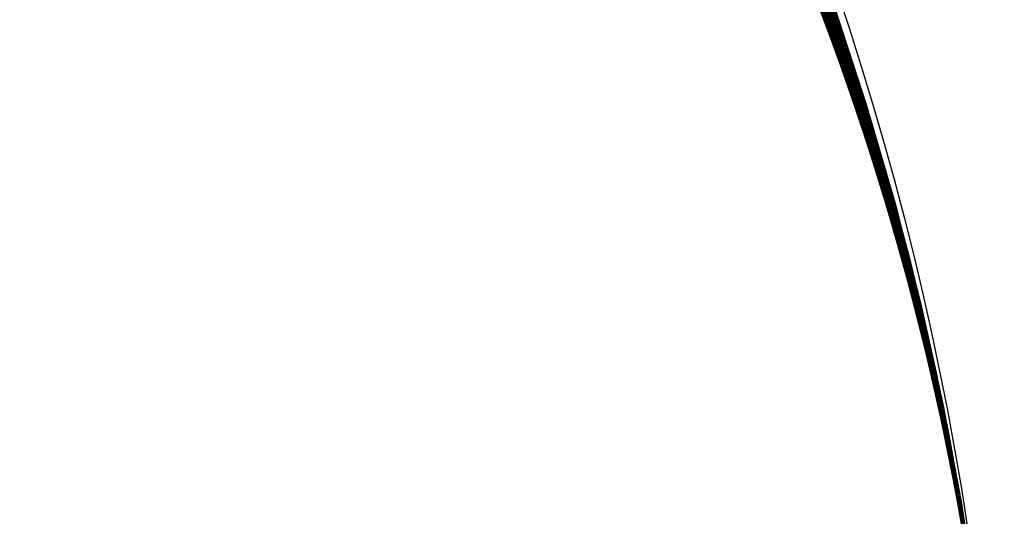
# Model space of a CAD drawing. Units: inches. Extents: x -1 to 1, y -1 to 1.
# Drawn here: x 0.69 to 1, y 0.16 to 0.31 of the extents above; entities that cross this region are included whole.
import ezdxf

# ---------------------------------------------------------------- set-up
doc = ezdxf.new("R2010")
doc.units = ezdxf.units.IN
doc.header["$MEASUREMENT"] = 0
for name, color, linetype, true_color in [('layer10', 7, 'Continuous', 0xad361e), ('layer11', 7, 'Continuous', 0xad381e), ('layer12', 7, 'Continuous', 0xad3b1e), ('layer13', 7, 'Continuous', 0xad3d1e), ('layer14', 7, 'Continuous', 0xad3f1e), ('layer15', 7, 'Continuous', 0xad421e), ('layer16', 7, 'Continuous', 0xad441e), ('layer17', 7, 'Continuous', 0xad471e), ('layer18', 7, 'Continuous', 0xad491e), ('layer19', 7, 'Continuous', 0xad4b1e), ('layer6', 7, 'Continuous', 0xad2c1e), ('layer7', 7, 'Continuous', 0xad2f1e), ('layer8', 7, 'Continuous', 0xad311e), ('layer9', 7, 'Continuous', 0xad341e)]:
    doc.layers.add(name, color=color, linetype=linetype, true_color=true_color)

msp = doc.modelspace()

# ---------------------------------------------------------------- linework, layer by layer
at = {"layer": 'layer10'}
for p, q in [((0.96584, 0.25408), (0.95684, 0.28491)), ((0.96608, 0.25298), (0.95714, 0.28369)), ((0.96631, 0.25189), (0.95743, 0.28247)), ((0.96654, 0.2508), (0.95772, 0.28125)), ((0.96677, 0.24971), (0.95802, 0.28003)), ((0.967, 0.24862), (0.95831, 0.27881)), ((0.96724, 0.24753), (0.9586, 0.27758)), ((0.96747, 0.24643), (0.9589, 0.27636)), ((0.9677, 0.24534), (0.95919, 0.27514)), ((0.96793, 0.24425), (0.95948, 0.27392)), ((0.96817, 0.24316), (0.95977, 0.2727)), ((0.9684, 0.24207), (0.96007, 0.27148)), ((0.96863, 0.24098), (0.96036, 0.27026)), ((0.96886, 0.23988), (0.96065, 0.26904)), ((0.96909, 0.23879), (0.96095, 0.26782)), ((0.96933, 0.2377), (0.96124, 0.2666)), ((0.96956, 0.23661), (0.96153, 0.26538)), ((0.96979, 0.23552), (0.96183, 0.26416)), ((0.97002, 0.23443), (0.96212, 0.26294)), ((0.97025, 0.23333), (0.96241, 0.26172)), ((0.97049, 0.23224), (0.96271, 0.2605)), ((0.97072, 0.23115), (0.963, 0.25928)), ((0.97095, 0.23006), (0.96329, 0.25805)), ((0.97118, 0.22897), (0.96358, 0.25683)), ((0.97141, 0.22787), (0.96388, 0.25561)), ((0.97165, 0.22678), (0.96417, 0.25439)), ((0.97188, 0.22569), (0.96446, 0.25317)), ((0.97211, 0.2246), (0.96476, 0.25195)), ((0.97234, 0.22351), (0.96505, 0.25073)), ((0.97257, 0.22242), (0.96534, 0.24951)), ((0.97281, 0.22132), (0.96564, 0.24829)), ((0.97304, 0.22023), (0.96593, 0.24707)), ((0.97327, 0.21914), (0.96622, 0.24585)), ((0.9735, 0.21805), (0.96652, 0.24463)), ((0.97373, 0.21696), (0.96681, 0.24341)), ((0.97397, 0.21587), (0.9671, 0.24219)), ((0.9742, 0.21477), (0.96739, 0.24097)), ((0.97443, 0.21368), (0.96769, 0.23974)), ((0.97466, 0.21259), (0.96798, 0.23852)), ((0.97489, 0.2115), (0.96827, 0.2373)), ((0.97513, 0.21041), (0.96857, 0.23608)), ((0.97536, 0.20932), (0.96886, 0.23486)), ((0.97559, 0.20822), (0.96915, 0.23364)), ((0.97582, 0.20713), (0.96945, 0.23242)), ((0.97605, 0.20604), (0.96974, 0.2312)), ((0.97629, 0.20495), (0.97003, 0.22998)), ((0.97652, 0.20386), (0.97032, 0.22876)), ((0.97675, 0.20277), (0.97062, 0.22754)), ((0.97698, 0.20167), (0.97091, 0.22632)), ((0.97722, 0.20058), (0.9712, 0.2251)), ((0.97745, 0.19949), (0.9715, 0.22388)), ((0.97768, 0.1984), (0.97179, 0.22266)), ((0.97791, 0.19731), (0.97208, 0.22143)), ((0.97814, 0.19622), (0.97238, 0.22021)), ((0.97838, 0.19512), (0.97267, 0.21899)), ((0.97861, 0.19403), (0.97296, 0.21777)), ((0.97884, 0.19294), (0.97326, 0.21655)), ((0.97907, 0.19185), (0.97355, 0.21533)), ((0.9793, 0.19076), (0.97384, 0.21411)), ((0.97954, 0.18966), (0.97413, 0.21289)), ((0.97977, 0.18857), (0.97443, 0.21167)), ((0.98, 0.18748), (0.97472, 0.21045)), ((0.98023, 0.18639), (0.97501, 0.20923)), ((0.98046, 0.1853), (0.97531, 0.20801)), ((0.9807, 0.18421), (0.9756, 0.20679)), ((0.98093, 0.18311), (0.97589, 0.20557)), ((0.98116, 0.18202), (0.97619, 0.20435)), ((0.98139, 0.18093), (0.97648, 0.20312)), ((0.98162, 0.17984), (0.97677, 0.2019)), ((0.98186, 0.17875), (0.97707, 0.20068)), ((0.98209, 0.17766), (0.97736, 0.19946)), ((0.98232, 0.17656), (0.97765, 0.19824)), ((0.98255, 0.17547), (0.97794, 0.19702)), ((0.98278, 0.17438), (0.97824, 0.1958)), ((0.98302, 0.17329), (0.97853, 0.19458)), ((0.98325, 0.1722), (0.97882, 0.19336)), ((0.98348, 0.17111), (0.97912, 0.19214)), ((0.98371, 0.17001), (0.97941, 0.19092)), ((0.98394, 0.16892), (0.9797, 0.1897)), ((0.98418, 0.16783), (0.98, 0.18848)), ((0.98441, 0.16674), (0.98029, 0.18726)), ((0.98464, 0.16565), (0.98058, 0.18604)), ((0.98487, 0.16456), (0.98087, 0.18481)), ((0.9851, 0.16346), (0.98117, 0.18359)), ((0.98534, 0.16237), (0.98146, 0.18237)), ((0.98557, 0.16128), (0.98175, 0.18115)), ((0.9858, 0.16019), (0.98205, 0.17993)), ((0.98603, 0.1591), (0.98234, 0.17871)), ((0.98627, 0.15801), (0.98263, 0.17749)), ((0.9865, 0.15691), (0.98293, 0.17627)), ((0.98673, 0.15582), (0.98322, 0.17505)), ((0.98696, 0.15473), (0.98351, 0.17383)), ((0.98719, 0.15364), (0.98381, 0.17261)), ((0.98743, 0.15255), (0.9841, 0.17139)), ((0.98766, 0.15145), (0.98439, 0.17017)), ((0.98789, 0.15036), (0.98468, 0.16895)), ((0.98812, 0.14927), (0.98498, 0.16773)), ((0.98835, 0.14818), (0.98527, 0.1665)), ((0.98859, 0.14709), (0.98556, 0.16528)), ((0.98882, 0.146), (0.98586, 0.16406))]:
    msp.add_line(p, q, dxfattribs=at)
at = {"layer": 'layer11'}
for p, q in [((0.95684, 0.28491), (0.94682, 0.31542)), ((0.95714, 0.28369), (0.94718, 0.31407)), ((0.95743, 0.28247), (0.94754, 0.31272)), ((0.95772, 0.28125), (0.9479, 0.31138)), ((0.95802, 0.28003), (0.94826, 0.31003)), ((0.95831, 0.27881), (0.94863, 0.30868)), ((0.9586, 0.27758), (0.94899, 0.30734)), ((0.9589, 0.27636), (0.94935, 0.30599)), ((0.95919, 0.27514), (0.94971, 0.30464)), ((0.95948, 0.27392), (0.95007, 0.30329)), ((0.95977, 0.2727), (0.95043, 0.30195)), ((0.96007, 0.27148), (0.95079, 0.3006)), ((0.96036, 0.27026), (0.95115, 0.29925)), ((0.96065, 0.26904), (0.95151, 0.29791)), ((0.96095, 0.26782), (0.95187, 0.29656)), ((0.96124, 0.2666), (0.95223, 0.29521)), ((0.96153, 0.26538), (0.9526, 0.29387)), ((0.96183, 0.26416), (0.95296, 0.29252)), ((0.96212, 0.26294), (0.95332, 0.29117)), ((0.96241, 0.26172), (0.95368, 0.28982)), ((0.96271, 0.2605), (0.95404, 0.28848)), ((0.963, 0.25928), (0.9544, 0.28713)), ((0.96329, 0.25805), (0.95476, 0.28578)), ((0.96358, 0.25683), (0.95512, 0.28444)), ((0.96388, 0.25561), (0.95548, 0.28309)), ((0.96417, 0.25439), (0.95584, 0.28174)), ((0.96446, 0.25317), (0.9562, 0.2804)), ((0.96476, 0.25195), (0.95657, 0.27905)), ((0.96505, 0.25073), (0.95693, 0.2777)), ((0.96534, 0.24951), (0.95729, 0.27636)), ((0.96564, 0.24829), (0.95765, 0.27501)), ((0.96593, 0.24707), (0.95801, 0.27366)), ((0.96622, 0.24585), (0.95837, 0.27231)), ((0.96652, 0.24463), (0.95873, 0.27097)), ((0.96681, 0.24341), (0.95909, 0.26962)), ((0.9671, 0.24219), (0.95945, 0.26827)), ((0.96739, 0.24097), (0.95981, 0.26693)), ((0.96769, 0.23974), (0.96017, 0.26558)), ((0.96798, 0.23852), (0.96054, 0.26423)), ((0.96827, 0.2373), (0.9609, 0.26289)), ((0.96857, 0.23608), (0.96126, 0.26154)), ((0.96886, 0.23486), (0.96162, 0.26019)), ((0.96915, 0.23364), (0.96198, 0.25884)), ((0.96945, 0.23242), (0.96234, 0.2575)), ((0.96974, 0.2312), (0.9627, 0.25615)), ((0.97003, 0.22998), (0.96306, 0.2548)), ((0.97032, 0.22876), (0.96342, 0.25346)), ((0.97062, 0.22754), (0.96378, 0.25211)), ((0.97091, 0.22632), (0.96415, 0.25076)), ((0.9712, 0.2251), (0.96451, 0.24942)), ((0.9715, 0.22388), (0.96487, 0.24807)), ((0.97179, 0.22266), (0.96523, 0.24672)), ((0.97208, 0.22143), (0.96559, 0.24537)), ((0.97238, 0.22021), (0.96595, 0.24403)), ((0.97267, 0.21899), (0.96631, 0.24268)), ((0.97296, 0.21777), (0.96667, 0.24133)), ((0.97326, 0.21655), (0.96703, 0.23999)), ((0.97355, 0.21533), (0.96739, 0.23864)), ((0.97384, 0.21411), (0.96775, 0.23729)), ((0.97413, 0.21289), (0.96812, 0.23595)), ((0.97443, 0.21167), (0.96848, 0.2346)), ((0.97472, 0.21045), (0.96884, 0.23325)), ((0.97501, 0.20923), (0.9692, 0.2319)), ((0.97531, 0.20801), (0.96956, 0.23056)), ((0.9756, 0.20679), (0.96992, 0.22921)), ((0.97589, 0.20557), (0.97028, 0.22786)), ((0.97619, 0.20435), (0.97064, 0.22652)), ((0.97648, 0.20312), (0.971, 0.22517)), ((0.97677, 0.2019), (0.97136, 0.22382)), ((0.97707, 0.20068), (0.97172, 0.22248)), ((0.97736, 0.19946), (0.97209, 0.22113)), ((0.97765, 0.19824), (0.97245, 0.21978)), ((0.97794, 0.19702), (0.97281, 0.21844)), ((0.97824, 0.1958), (0.97317, 0.21709)), ((0.97853, 0.19458), (0.97353, 0.21574)), ((0.97882, 0.19336), (0.97389, 0.21439)), ((0.97912, 0.19214), (0.97425, 0.21305)), ((0.97941, 0.19092), (0.97461, 0.2117)), ((0.9797, 0.1897), (0.97497, 0.21035)), ((0.98, 0.18848), (0.97533, 0.20901)), ((0.98029, 0.18726), (0.97569, 0.20766)), ((0.98058, 0.18604), (0.97606, 0.20631)), ((0.98087, 0.18481), (0.97642, 0.20497)), ((0.98117, 0.18359), (0.97678, 0.20362)), ((0.98146, 0.18237), (0.97714, 0.20227)), ((0.98175, 0.18115), (0.9775, 0.20092)), ((0.98205, 0.17993), (0.97786, 0.19958)), ((0.98234, 0.17871), (0.97822, 0.19823)), ((0.98263, 0.17749), (0.97858, 0.19688)), ((0.98293, 0.17627), (0.97894, 0.19554)), ((0.98322, 0.17505), (0.9793, 0.19419)), ((0.98351, 0.17383), (0.97966, 0.19284)), ((0.98381, 0.17261), (0.98003, 0.1915)), ((0.9841, 0.17139), (0.98039, 0.19015)), ((0.98439, 0.17017), (0.98075, 0.1888)), ((0.98468, 0.16895), (0.98111, 0.18745)), ((0.98498, 0.16773), (0.98147, 0.18611)), ((0.98527, 0.1665), (0.98183, 0.18476)), ((0.98556, 0.16528), (0.98219, 0.18341)), ((0.98586, 0.16406), (0.98255, 0.18207))]:
    msp.add_line(p, q, dxfattribs=at)
at = {"layer": 'layer12'}
for p, q in [((0.9479, 0.31138), (0.93709, 0.34116)), ((0.94826, 0.31003), (0.93753, 0.33969)), ((0.94863, 0.30868), (0.93796, 0.33821)), ((0.94899, 0.30734), (0.9384, 0.33674)), ((0.94935, 0.30599), (0.93883, 0.33527)), ((0.94971, 0.30464), (0.93927, 0.3338)), ((0.95007, 0.30329), (0.93971, 0.33233)), ((0.95043, 0.30195), (0.94014, 0.33086)), ((0.95079, 0.3006), (0.94058, 0.32939)), ((0.95115, 0.29925), (0.94101, 0.32792)), ((0.95151, 0.29791), (0.94145, 0.32645)), ((0.95187, 0.29656), (0.94188, 0.32498)), ((0.95223, 0.29521), (0.94232, 0.32351)), ((0.9526, 0.29387), (0.94275, 0.32204)), ((0.95296, 0.29252), (0.94319, 0.32057)), ((0.95332, 0.29117), (0.94363, 0.3191)), ((0.95368, 0.28982), (0.94406, 0.31763)), ((0.95404, 0.28848), (0.9445, 0.31616)), ((0.9544, 0.28713), (0.94493, 0.31469)), ((0.95476, 0.28578), (0.94537, 0.31322)), ((0.95512, 0.28444), (0.9458, 0.31175)), ((0.95548, 0.28309), (0.94624, 0.31028)), ((0.95584, 0.28174), (0.94667, 0.30881)), ((0.9562, 0.2804), (0.94711, 0.30734)), ((0.95657, 0.27905), (0.94755, 0.30587)), ((0.95693, 0.2777), (0.94798, 0.3044)), ((0.95729, 0.27636), (0.94842, 0.30293)), ((0.95765, 0.27501), (0.94885, 0.30146)), ((0.95801, 0.27366), (0.94929, 0.29998)), ((0.95837, 0.27231), (0.94972, 0.29851)), ((0.95873, 0.27097), (0.95016, 0.29704)), ((0.95909, 0.26962), (0.95059, 0.29557)), ((0.95945, 0.26827), (0.95103, 0.2941)), ((0.95981, 0.26693), (0.95147, 0.29263)), ((0.96017, 0.26558), (0.9519, 0.29116)), ((0.96054, 0.26423), (0.95234, 0.28969)), ((0.9609, 0.26289), (0.95277, 0.28822)), ((0.96126, 0.26154), (0.95321, 0.28675)), ((0.96162, 0.26019), (0.95364, 0.28528)), ((0.96198, 0.25884), (0.95408, 0.28381)), ((0.96234, 0.2575), (0.95451, 0.28234)), ((0.9627, 0.25615), (0.95495, 0.28087)), ((0.96306, 0.2548), (0.95539, 0.2794)), ((0.96342, 0.25346), (0.95582, 0.27793)), ((0.96378, 0.25211), (0.95626, 0.27646)), ((0.96415, 0.25076), (0.95669, 0.27499)), ((0.96451, 0.24942), (0.95713, 0.27352)), ((0.96487, 0.24807), (0.95756, 0.27205)), ((0.96523, 0.24672), (0.958, 0.27058)), ((0.96559, 0.24537), (0.95843, 0.26911)), ((0.96595, 0.24403), (0.95887, 0.26764)), ((0.96631, 0.24268), (0.95931, 0.26617)), ((0.96667, 0.24133), (0.95974, 0.2647)), ((0.96703, 0.23999), (0.96018, 0.26323)), ((0.96739, 0.23864), (0.96061, 0.26175)), ((0.96775, 0.23729), (0.96105, 0.26028)), ((0.96812, 0.23595), (0.96148, 0.25881)), ((0.96848, 0.2346), (0.96192, 0.25734)), ((0.96884, 0.23325), (0.96235, 0.25587)), ((0.9692, 0.2319), (0.96279, 0.2544)), ((0.96956, 0.23056), (0.96323, 0.25293)), ((0.96992, 0.22921), (0.96366, 0.25146)), ((0.97028, 0.22786), (0.9641, 0.24999)), ((0.97064, 0.22652), (0.96453, 0.24852)), ((0.971, 0.22517), (0.96497, 0.24705)), ((0.97136, 0.22382), (0.9654, 0.24558)), ((0.97172, 0.22248), (0.96584, 0.24411)), ((0.97209, 0.22113), (0.96627, 0.24264)), ((0.97245, 0.21978), (0.96671, 0.24117)), ((0.97281, 0.21844), (0.96715, 0.2397)), ((0.97317, 0.21709), (0.96758, 0.23823)), ((0.97353, 0.21574), (0.96802, 0.23676)), ((0.97389, 0.21439), (0.96845, 0.23529)), ((0.97425, 0.21305), (0.96889, 0.23382)), ((0.97461, 0.2117), (0.96932, 0.23235)), ((0.97497, 0.21035), (0.96976, 0.23088)), ((0.97533, 0.20901), (0.97019, 0.22941)), ((0.97569, 0.20766), (0.97063, 0.22794)), ((0.97606, 0.20631), (0.97107, 0.22647)), ((0.97642, 0.20497), (0.9715, 0.225)), ((0.97678, 0.20362), (0.97194, 0.22352)), ((0.97714, 0.20227), (0.97237, 0.22205)), ((0.9775, 0.20092), (0.97281, 0.22058)), ((0.97786, 0.19958), (0.97324, 0.21911)), ((0.97822, 0.19823), (0.97368, 0.21764)), ((0.97858, 0.19688), (0.97411, 0.21617)), ((0.97894, 0.19554), (0.97455, 0.2147)), ((0.9793, 0.19419), (0.97499, 0.21323)), ((0.97966, 0.19284), (0.97542, 0.21176)), ((0.98003, 0.1915), (0.97586, 0.21029)), ((0.98039, 0.19015), (0.97629, 0.20882)), ((0.98075, 0.1888), (0.97673, 0.20735)), ((0.98111, 0.18745), (0.97716, 0.20588)), ((0.98147, 0.18611), (0.9776, 0.20441)), ((0.98183, 0.18476), (0.97803, 0.20294)), ((0.98219, 0.18341), (0.97847, 0.20147)), ((0.98255, 0.18207), (0.97891, 0.2))]:
    msp.add_line(p, q, dxfattribs=at)
at = {"layer": 'layer13'}
for p, q in [((0.9458, 0.31175), (0.93564, 0.33874)), ((0.94624, 0.31028), (0.93616, 0.33715)), ((0.94667, 0.30881), (0.93667, 0.33556)), ((0.94711, 0.30734), (0.93719, 0.33397)), ((0.94755, 0.30587), (0.93771, 0.33238)), ((0.94798, 0.3044), (0.93822, 0.33079)), ((0.94842, 0.30293), (0.93874, 0.32919)), ((0.94885, 0.30146), (0.93926, 0.3276)), ((0.94929, 0.29998), (0.93977, 0.32601)), ((0.94972, 0.29851), (0.94029, 0.32442)), ((0.95016, 0.29704), (0.94081, 0.32283)), ((0.95059, 0.29557), (0.94132, 0.32124)), ((0.95103, 0.2941), (0.94184, 0.31965)), ((0.95147, 0.29263), (0.94236, 0.31806)), ((0.9519, 0.29116), (0.94287, 0.31647)), ((0.95234, 0.28969), (0.94339, 0.31488)), ((0.95277, 0.28822), (0.94391, 0.31329)), ((0.95321, 0.28675), (0.94443, 0.3117)), ((0.95364, 0.28528), (0.94494, 0.31011)), ((0.95408, 0.28381), (0.94546, 0.30852)), ((0.95451, 0.28234), (0.94598, 0.30693)), ((0.95495, 0.28087), (0.94649, 0.30534)), ((0.95539, 0.2794), (0.94701, 0.30375)), ((0.95582, 0.27793), (0.94753, 0.30215)), ((0.95626, 0.27646), (0.94804, 0.30056)), ((0.95669, 0.27499), (0.94856, 0.29897)), ((0.95713, 0.27352), (0.94908, 0.29738)), ((0.95756, 0.27205), (0.94959, 0.29579)), ((0.958, 0.27058), (0.95011, 0.2942)), ((0.95843, 0.26911), (0.95063, 0.29261)), ((0.95887, 0.26764), (0.95114, 0.29102)), ((0.95931, 0.26617), (0.95166, 0.28943)), ((0.95974, 0.2647), (0.95218, 0.28784)), ((0.96018, 0.26323), (0.95269, 0.28625)), ((0.96061, 0.26175), (0.95321, 0.28466)), ((0.96105, 0.26028), (0.95373, 0.28307)), ((0.96148, 0.25881), (0.95424, 0.28148)), ((0.96192, 0.25734), (0.95476, 0.27989)), ((0.96235, 0.25587), (0.95528, 0.2783)), ((0.96279, 0.2544), (0.9558, 0.27671)), ((0.96323, 0.25293), (0.95631, 0.27511)), ((0.96366, 0.25146), (0.95683, 0.27352)), ((0.9641, 0.24999), (0.95735, 0.27193)), ((0.96453, 0.24852), (0.95786, 0.27034)), ((0.96497, 0.24705), (0.95838, 0.26875)), ((0.9654, 0.24558), (0.9589, 0.26716)), ((0.96584, 0.24411), (0.95941, 0.26557)), ((0.96627, 0.24264), (0.95993, 0.26398)), ((0.96671, 0.24117), (0.96045, 0.26239)), ((0.96715, 0.2397), (0.96096, 0.2608)), ((0.96758, 0.23823), (0.96148, 0.25921)), ((0.96802, 0.23676), (0.962, 0.25762)), ((0.96845, 0.23529), (0.96251, 0.25603)), ((0.96889, 0.23382), (0.96303, 0.25444)), ((0.96932, 0.23235), (0.96355, 0.25285)), ((0.96976, 0.23088), (0.96406, 0.25126)), ((0.97019, 0.22941), (0.96458, 0.24966)), ((0.97063, 0.22794), (0.9651, 0.24807)), ((0.97107, 0.22647), (0.96561, 0.24648)), ((0.9715, 0.225), (0.96613, 0.24489)), ((0.97194, 0.22352), (0.96665, 0.2433)), ((0.97237, 0.22205), (0.96717, 0.24171)), ((0.97281, 0.22058), (0.96768, 0.24012)), ((0.97324, 0.21911), (0.9682, 0.23853)), ((0.97368, 0.21764), (0.96872, 0.23694)), ((0.97411, 0.21617), (0.96923, 0.23535)), ((0.97455, 0.2147), (0.96975, 0.23376)), ((0.97499, 0.21323), (0.97027, 0.23217)), ((0.97542, 0.21176), (0.97078, 0.23058)), ((0.97586, 0.21029), (0.9713, 0.22899)), ((0.97629, 0.20882), (0.97182, 0.2274)), ((0.97673, 0.20735), (0.97233, 0.22581)), ((0.97716, 0.20588), (0.97285, 0.22422)), ((0.9776, 0.20441), (0.97337, 0.22262)), ((0.97803, 0.20294), (0.97388, 0.22103)), ((0.97847, 0.20147), (0.9744, 0.21944)), ((0.97891, 0.2), (0.97492, 0.21785))]:
    msp.add_line(p, q, dxfattribs=at)
at = {"layer": 'layer14'}
for p, q in [((0.94443, 0.3117), (0.93492, 0.33636)), ((0.94494, 0.31011), (0.93552, 0.33465)), ((0.94546, 0.30852), (0.93613, 0.33294)), ((0.94598, 0.30693), (0.93673, 0.33123)), ((0.94649, 0.30534), (0.93734, 0.32953)), ((0.94701, 0.30375), (0.93794, 0.32782)), ((0.94753, 0.30215), (0.93855, 0.32611)), ((0.94804, 0.30056), (0.93915, 0.3244)), ((0.94856, 0.29897), (0.93976, 0.3227)), ((0.94908, 0.29738), (0.94036, 0.32099)), ((0.94959, 0.29579), (0.94097, 0.31928)), ((0.95011, 0.2942), (0.94157, 0.31758)), ((0.95063, 0.29261), (0.94217, 0.31587)), ((0.95114, 0.29102), (0.94278, 0.31416)), ((0.95166, 0.28943), (0.94338, 0.31245)), ((0.95218, 0.28784), (0.94399, 0.31075)), ((0.95269, 0.28625), (0.94459, 0.30904)), ((0.95321, 0.28466), (0.9452, 0.30733)), ((0.95373, 0.28307), (0.9458, 0.30562)), ((0.95424, 0.28148), (0.94641, 0.30392)), ((0.95476, 0.27989), (0.94701, 0.30221)), ((0.95528, 0.2783), (0.94762, 0.3005)), ((0.9558, 0.27671), (0.94822, 0.29879)), ((0.95631, 0.27511), (0.94883, 0.29709)), ((0.95683, 0.27352), (0.94943, 0.29538)), ((0.95735, 0.27193), (0.95003, 0.29367)), ((0.95786, 0.27034), (0.95064, 0.29196)), ((0.95838, 0.26875), (0.95124, 0.29026)), ((0.9589, 0.26716), (0.95185, 0.28855)), ((0.95941, 0.26557), (0.95245, 0.28684)), ((0.95993, 0.26398), (0.95306, 0.28514)), ((0.96045, 0.26239), (0.95366, 0.28343)), ((0.96096, 0.2608), (0.95427, 0.28172)), ((0.96148, 0.25921), (0.95487, 0.28001)), ((0.962, 0.25762), (0.95548, 0.27831)), ((0.96251, 0.25603), (0.95608, 0.2766)), ((0.96303, 0.25444), (0.95669, 0.27489)), ((0.96355, 0.25285), (0.95729, 0.27318)), ((0.96406, 0.25126), (0.95789, 0.27148)), ((0.96458, 0.24966), (0.9585, 0.26977)), ((0.9651, 0.24807), (0.9591, 0.26806)), ((0.96561, 0.24648), (0.95971, 0.26635)), ((0.96613, 0.24489), (0.96031, 0.26465)), ((0.96665, 0.2433), (0.96092, 0.26294)), ((0.96717, 0.24171), (0.96152, 0.26123)), ((0.96768, 0.24012), (0.96213, 0.25953)), ((0.9682, 0.23853), (0.96273, 0.25782)), ((0.96872, 0.23694), (0.96334, 0.25611)), ((0.96923, 0.23535), (0.96394, 0.2544)), ((0.96975, 0.23376), (0.96455, 0.2527)), ((0.97027, 0.23217), (0.96515, 0.25099)), ((0.97078, 0.23058), (0.96575, 0.24928)), ((0.9713, 0.22899), (0.96636, 0.24757)), ((0.97182, 0.2274), (0.96696, 0.24587)), ((0.97233, 0.22581), (0.96757, 0.24416)), ((0.97285, 0.22422), (0.96817, 0.24245)), ((0.97337, 0.22262), (0.96878, 0.24074)), ((0.97388, 0.22103), (0.96938, 0.23904)), ((0.9744, 0.21944), (0.96999, 0.23733)), ((0.97492, 0.21785), (0.97059, 0.23562))]:
    msp.add_line(p, q, dxfattribs=at)
at = {"layer": 'layer15'}
for p, q in [((0.94399, 0.31075), (0.93518, 0.3334)), ((0.94459, 0.30904), (0.93588, 0.33158)), ((0.9452, 0.30733), (0.93658, 0.32976)), ((0.9458, 0.30562), (0.93728, 0.32794)), ((0.94641, 0.30392), (0.93798, 0.32612)), ((0.94701, 0.30221), (0.93868, 0.32429)), ((0.94762, 0.3005), (0.93937, 0.32247)), ((0.94822, 0.29879), (0.94007, 0.32065)), ((0.94883, 0.29709), (0.94077, 0.31883)), ((0.94943, 0.29538), (0.94147, 0.31701)), ((0.95003, 0.29367), (0.94217, 0.31519)), ((0.95064, 0.29196), (0.94287, 0.31337)), ((0.95124, 0.29026), (0.94357, 0.31155)), ((0.95185, 0.28855), (0.94427, 0.30973)), ((0.95245, 0.28684), (0.94496, 0.30791)), ((0.95306, 0.28514), (0.94566, 0.30609)), ((0.95366, 0.28343), (0.94636, 0.30427)), ((0.95427, 0.28172), (0.94706, 0.30245)), ((0.95487, 0.28001), (0.94776, 0.30063)), ((0.95548, 0.27831), (0.94846, 0.29881)), ((0.95608, 0.2766), (0.94916, 0.29699)), ((0.95669, 0.27489), (0.94986, 0.29517)), ((0.95729, 0.27318), (0.95056, 0.29335)), ((0.95789, 0.27148), (0.95125, 0.29153)), ((0.9585, 0.26977), (0.95195, 0.28971)), ((0.9591, 0.26806), (0.95265, 0.28789)), ((0.95971, 0.26635), (0.95335, 0.28607)), ((0.96031, 0.26465), (0.95405, 0.28425)), ((0.96092, 0.26294), (0.95475, 0.28243)), ((0.96152, 0.26123), (0.95545, 0.28061)), ((0.96213, 0.25953), (0.95615, 0.27878)), ((0.96273, 0.25782), (0.95684, 0.27696)), ((0.96334, 0.25611), (0.95754, 0.27514)), ((0.96394, 0.2544), (0.95824, 0.27332)), ((0.96455, 0.2527), (0.95894, 0.2715)), ((0.96515, 0.25099), (0.95964, 0.26968)), ((0.96575, 0.24928), (0.96034, 0.26786)), ((0.96636, 0.24757), (0.96104, 0.26604)), ((0.96696, 0.24587), (0.96174, 0.26422)), ((0.96757, 0.24416), (0.96243, 0.2624)), ((0.96817, 0.24245), (0.96313, 0.26058)), ((0.96878, 0.24074), (0.96383, 0.25876)), ((0.96938, 0.23904), (0.96453, 0.25694)), ((0.96999, 0.23733), (0.96523, 0.25512)), ((0.97059, 0.23562), (0.96593, 0.2533))]:
    msp.add_line(p, q, dxfattribs=at)
at = {"layer": 'layer16'}
for p, q in [((0.94357, 0.31155), (0.93536, 0.33262)), ((0.94427, 0.30973), (0.93616, 0.33069)), ((0.94496, 0.30791), (0.93695, 0.32876)), ((0.94566, 0.30609), (0.93775, 0.32683)), ((0.94636, 0.30427), (0.93855, 0.3249)), ((0.94706, 0.30245), (0.93935, 0.32297)), ((0.94776, 0.30063), (0.94015, 0.32104)), ((0.94846, 0.29881), (0.94095, 0.31911)), ((0.94916, 0.29699), (0.94175, 0.31718)), ((0.94986, 0.29517), (0.94255, 0.31526)), ((0.95056, 0.29335), (0.94335, 0.31333)), ((0.95125, 0.29153), (0.94415, 0.3114)), ((0.95195, 0.28971), (0.94495, 0.30947)), ((0.95265, 0.28789), (0.94575, 0.30754)), ((0.95335, 0.28607), (0.94655, 0.30561)), ((0.95405, 0.28425), (0.94734, 0.30368)), ((0.95475, 0.28243), (0.94814, 0.30175)), ((0.95545, 0.28061), (0.94894, 0.29982)), ((0.95615, 0.27878), (0.94974, 0.29789)), ((0.95684, 0.27696), (0.95054, 0.29596)), ((0.95754, 0.27514), (0.95134, 0.29403)), ((0.95824, 0.27332), (0.95214, 0.2921)), ((0.95894, 0.2715), (0.95294, 0.29017)), ((0.95964, 0.26968), (0.95374, 0.28824)), ((0.96034, 0.26786), (0.95454, 0.28631)), ((0.96104, 0.26604), (0.95534, 0.28438)), ((0.96174, 0.26422), (0.95614, 0.28245)), ((0.96243, 0.2624), (0.95693, 0.28053)), ((0.96313, 0.26058), (0.95773, 0.2786)), ((0.96383, 0.25876), (0.95853, 0.27667)), ((0.96453, 0.25694), (0.95933, 0.27474)), ((0.96523, 0.25512), (0.96013, 0.27281)), ((0.96593, 0.2533), (0.96093, 0.27088))]:
    msp.add_line(p, q, dxfattribs=at)
at = {"layer": 'layer17'}
for p, q in [((0.94415, 0.3114), (0.93658, 0.33107)), ((0.94495, 0.30947), (0.93749, 0.32904)), ((0.94575, 0.30754), (0.93839, 0.327)), ((0.94655, 0.30561), (0.9393, 0.32497)), ((0.94734, 0.30368), (0.9402, 0.32293)), ((0.94814, 0.30175), (0.94111, 0.3209)), ((0.94894, 0.29982), (0.94202, 0.31887)), ((0.94974, 0.29789), (0.94292, 0.31683)), ((0.95054, 0.29596), (0.94383, 0.3148)), ((0.95134, 0.29403), (0.94473, 0.31276)), ((0.95214, 0.2921), (0.94564, 0.31073)), ((0.95294, 0.29017), (0.94654, 0.30869)), ((0.95374, 0.28824), (0.94745, 0.30666)), ((0.95454, 0.28631), (0.94836, 0.30463)), ((0.95534, 0.28438), (0.94926, 0.30259)), ((0.95614, 0.28245), (0.95017, 0.30056)), ((0.95693, 0.28053), (0.95107, 0.29852)), ((0.95773, 0.2786), (0.95198, 0.29649)), ((0.95853, 0.27667), (0.95288, 0.29445)), ((0.95933, 0.27474), (0.95379, 0.29242)), ((0.96013, 0.27281), (0.9547, 0.29039)), ((0.96093, 0.27088), (0.9556, 0.28835))]:
    msp.add_line(p, q, dxfattribs=at)
at = {"layer": 'layer18'}
for p, q in [((0.94564, 0.31073), (0.93874, 0.32919)), ((0.94654, 0.30869), (0.93976, 0.32706)), ((0.94745, 0.30666), (0.94078, 0.32492)), ((0.94836, 0.30463), (0.9418, 0.32279)), ((0.94926, 0.30259), (0.94281, 0.32065)), ((0.95017, 0.30056), (0.94383, 0.31852)), ((0.95107, 0.29852), (0.94485, 0.31639)), ((0.95198, 0.29649), (0.94587, 0.31425)), ((0.95288, 0.29445), (0.94689, 0.31212)), ((0.95379, 0.29242), (0.94791, 0.30998)), ((0.9547, 0.29039), (0.94892, 0.30785)), ((0.9556, 0.28835), (0.94994, 0.30571))]:
    msp.add_line(p, q, dxfattribs=at)
at = {"layer": 'layer19'}
for p, q in [((0.94791, 0.30998), (0.94168, 0.32742)), ((0.94892, 0.30785), (0.94282, 0.32519)), ((0.94994, 0.30571), (0.94395, 0.32296))]:
    msp.add_line(p, q, dxfattribs=at)
at = {"layer": 'layer6'}
for p, q in [((0.99142, 0.12821), (0.98661, 0.15998)), ((0.99148, 0.12765), (0.9867, 0.15929)), ((0.99154, 0.12709), (0.98679, 0.1586)), ((0.9916, 0.12654), (0.98688, 0.15791)), ((0.99165, 0.12598), (0.98697, 0.15721)), ((0.99171, 0.12543), (0.98706, 0.15652))]:
    msp.add_line(p, q, dxfattribs=at)
at = {"layer": 'layer7'}
for p, q in [((0.98661, 0.15998), (0.98073, 0.19158)), ((0.9867, 0.15929), (0.98087, 0.19075)), ((0.98679, 0.1586), (0.981, 0.18992)), ((0.98688, 0.15791), (0.98113, 0.1891)), ((0.98697, 0.15721), (0.98126, 0.18827)), ((0.98706, 0.15652), (0.98139, 0.18744)), ((0.98715, 0.15583), (0.98152, 0.18661)), ((0.98724, 0.15514), (0.98165, 0.18579)), ((0.98734, 0.15445), (0.98178, 0.18496)), ((0.98743, 0.15375), (0.98191, 0.18413)), ((0.98752, 0.15306), (0.98204, 0.18331)), ((0.98761, 0.15237), (0.98218, 0.18248)), ((0.9877, 0.15168), (0.98231, 0.18165)), ((0.98779, 0.15099), (0.98244, 0.18083)), ((0.98788, 0.1503), (0.98257, 0.18)), ((0.98797, 0.1496), (0.9827, 0.17917)), ((0.98806, 0.14891), (0.98283, 0.17834)), ((0.98816, 0.14822), (0.98296, 0.17752)), ((0.98825, 0.14753), (0.98309, 0.17669)), ((0.98834, 0.14684), (0.98322, 0.17586)), ((0.98843, 0.14614), (0.98335, 0.17504)), ((0.98852, 0.14545), (0.98349, 0.17421)), ((0.98861, 0.14476), (0.98362, 0.17338)), ((0.9887, 0.14407), (0.98375, 0.17255)), ((0.98879, 0.14338), (0.98388, 0.17173)), ((0.98888, 0.14268), (0.98401, 0.1709)), ((0.98898, 0.14199), (0.98414, 0.17007)), ((0.98907, 0.1413), (0.98427, 0.16925)), ((0.98916, 0.14061), (0.9844, 0.16842)), ((0.98925, 0.13992), (0.98453, 0.16759)), ((0.98934, 0.13922), (0.98466, 0.16677)), ((0.98943, 0.13853), (0.9848, 0.16594)), ((0.98952, 0.13784), (0.98493, 0.16511)), ((0.98961, 0.13715), (0.98506, 0.16428)), ((0.9897, 0.13646), (0.98519, 0.16346)), ((0.9898, 0.13576), (0.98532, 0.16263)), ((0.98989, 0.13507), (0.98545, 0.1618)), ((0.98998, 0.13438), (0.98558, 0.16098)), ((0.99007, 0.13369), (0.98571, 0.16015)), ((0.99016, 0.133), (0.98584, 0.15932)), ((0.99025, 0.1323), (0.98597, 0.15849)), ((0.99034, 0.13161), (0.98611, 0.15767)), ((0.99043, 0.13092), (0.98624, 0.15684)), ((0.99052, 0.13023), (0.98637, 0.15601))]:
    msp.add_line(p, q, dxfattribs=at)
at = {"layer": 'layer7', "color": 8}
msp.add_circle((0, 0), 1, dxfattribs=at)
at = {"layer": 'layer8'}
for p, q in [((0.98073, 0.19158), (0.97381, 0.22295)), ((0.98087, 0.19075), (0.97399, 0.22199)), ((0.981, 0.18992), (0.97417, 0.22103)), ((0.98113, 0.1891), (0.97435, 0.22007)), ((0.98126, 0.18827), (0.97452, 0.21911)), ((0.98139, 0.18744), (0.9747, 0.21815)), ((0.98152, 0.18661), (0.97488, 0.21719)), ((0.98165, 0.18579), (0.97506, 0.21623)), ((0.98178, 0.18496), (0.97524, 0.21527)), ((0.98191, 0.18413), (0.97541, 0.21431)), ((0.98204, 0.18331), (0.97559, 0.21335)), ((0.98218, 0.18248), (0.97577, 0.21239)), ((0.98231, 0.18165), (0.97595, 0.21143)), ((0.98244, 0.18083), (0.97613, 0.21047)), ((0.98257, 0.18), (0.9763, 0.20951)), ((0.9827, 0.17917), (0.97648, 0.20855)), ((0.98283, 0.17834), (0.97666, 0.20759)), ((0.98296, 0.17752), (0.97684, 0.20663)), ((0.98309, 0.17669), (0.97702, 0.20567)), ((0.98322, 0.17586), (0.97719, 0.20471)), ((0.98335, 0.17504), (0.97737, 0.20375)), ((0.98349, 0.17421), (0.97755, 0.20278)), ((0.98362, 0.17338), (0.97773, 0.20182)), ((0.98375, 0.17255), (0.97791, 0.20086)), ((0.98388, 0.17173), (0.97808, 0.1999)), ((0.98401, 0.1709), (0.97826, 0.19894)), ((0.98414, 0.17007), (0.97844, 0.19798)), ((0.98427, 0.16925), (0.97862, 0.19702)), ((0.9844, 0.16842), (0.9788, 0.19606)), ((0.98453, 0.16759), (0.97897, 0.1951)), ((0.98466, 0.16677), (0.97915, 0.19414)), ((0.9848, 0.16594), (0.97933, 0.19318)), ((0.98493, 0.16511), (0.97951, 0.19222)), ((0.98506, 0.16428), (0.97969, 0.19126)), ((0.98519, 0.16346), (0.97986, 0.1903)), ((0.98532, 0.16263), (0.98004, 0.18934)), ((0.98545, 0.1618), (0.98022, 0.18838)), ((0.98558, 0.16098), (0.9804, 0.18742)), ((0.98571, 0.16015), (0.98058, 0.18646)), ((0.98584, 0.15932), (0.98075, 0.1855)), ((0.98597, 0.15849), (0.98093, 0.18454)), ((0.98611, 0.15767), (0.98111, 0.18358)), ((0.98624, 0.15684), (0.98129, 0.18262)), ((0.98637, 0.15601), (0.98147, 0.18166)), ((0.9865, 0.15519), (0.98164, 0.1807)), ((0.98663, 0.15436), (0.98182, 0.17973)), ((0.98676, 0.15353), (0.982, 0.17877)), ((0.98689, 0.15271), (0.98218, 0.17781)), ((0.98702, 0.15188), (0.98236, 0.17685)), ((0.98715, 0.15105), (0.98253, 0.17589)), ((0.98728, 0.15022), (0.98271, 0.17493)), ((0.98742, 0.1494), (0.98289, 0.17397)), ((0.98755, 0.14857), (0.98307, 0.17301)), ((0.98768, 0.14774), (0.98325, 0.17205)), ((0.98781, 0.14692), (0.98342, 0.17109)), ((0.98794, 0.14609), (0.9836, 0.17013)), ((0.98807, 0.14526), (0.98378, 0.16917)), ((0.9882, 0.14443), (0.98396, 0.16821)), ((0.98833, 0.14361), (0.98414, 0.16725)), ((0.98846, 0.14278), (0.98431, 0.16629)), ((0.98859, 0.14195), (0.98449, 0.16533)), ((0.98873, 0.14113), (0.98467, 0.16437)), ((0.98886, 0.1403), (0.98485, 0.16341)), ((0.98899, 0.13947), (0.98503, 0.16245)), ((0.98912, 0.13864), (0.9852, 0.16149)), ((0.98925, 0.13782), (0.98538, 0.16053)), ((0.98938, 0.13699), (0.98556, 0.15957)), ((0.98951, 0.13616), (0.98574, 0.15861)), ((0.98964, 0.13534), (0.98592, 0.15765)), ((0.98977, 0.13451), (0.98609, 0.15668))]:
    msp.add_line(p, q, dxfattribs=at)
at = {"layer": 'layer9'}
for p, q in [((0.97381, 0.22295), (0.96584, 0.25408)), ((0.97399, 0.22199), (0.96608, 0.25298)), ((0.97417, 0.22103), (0.96631, 0.25189)), ((0.97435, 0.22007), (0.96654, 0.2508)), ((0.97452, 0.21911), (0.96677, 0.24971)), ((0.9747, 0.21815), (0.967, 0.24862)), ((0.97488, 0.21719), (0.96724, 0.24753)), ((0.97506, 0.21623), (0.96747, 0.24643)), ((0.97524, 0.21527), (0.9677, 0.24534)), ((0.97541, 0.21431), (0.96793, 0.24425)), ((0.97559, 0.21335), (0.96817, 0.24316)), ((0.97577, 0.21239), (0.9684, 0.24207)), ((0.97595, 0.21143), (0.96863, 0.24098)), ((0.97613, 0.21047), (0.96886, 0.23988)), ((0.9763, 0.20951), (0.96909, 0.23879)), ((0.97648, 0.20855), (0.96933, 0.2377)), ((0.97666, 0.20759), (0.96956, 0.23661)), ((0.97684, 0.20663), (0.96979, 0.23552)), ((0.97702, 0.20567), (0.97002, 0.23443)), ((0.97719, 0.20471), (0.97025, 0.23333)), ((0.97737, 0.20375), (0.97049, 0.23224)), ((0.97755, 0.20278), (0.97072, 0.23115)), ((0.97773, 0.20182), (0.97095, 0.23006)), ((0.97791, 0.20086), (0.97118, 0.22897)), ((0.97808, 0.1999), (0.97141, 0.22787)), ((0.97826, 0.19894), (0.97165, 0.22678)), ((0.97844, 0.19798), (0.97188, 0.22569)), ((0.97862, 0.19702), (0.97211, 0.2246)), ((0.9788, 0.19606), (0.97234, 0.22351)), ((0.97897, 0.1951), (0.97257, 0.22242)), ((0.97915, 0.19414), (0.97281, 0.22132)), ((0.97933, 0.19318), (0.97304, 0.22023)), ((0.97951, 0.19222), (0.97327, 0.21914)), ((0.97969, 0.19126), (0.9735, 0.21805)), ((0.97986, 0.1903), (0.97373, 0.21696)), ((0.98004, 0.18934), (0.97397, 0.21587)), ((0.98022, 0.18838), (0.9742, 0.21477)), ((0.9804, 0.18742), (0.97443, 0.21368)), ((0.98058, 0.18646), (0.97466, 0.21259)), ((0.98075, 0.1855), (0.97489, 0.2115)), ((0.98093, 0.18454), (0.97513, 0.21041)), ((0.98111, 0.18358), (0.97536, 0.20932)), ((0.98129, 0.18262), (0.97559, 0.20822)), ((0.98147, 0.18166), (0.97582, 0.20713)), ((0.98164, 0.1807), (0.97605, 0.20604)), ((0.98182, 0.17973), (0.97629, 0.20495)), ((0.982, 0.17877), (0.97652, 0.20386)), ((0.98218, 0.17781), (0.97675, 0.20277)), ((0.98236, 0.17685), (0.97698, 0.20167)), ((0.98253, 0.17589), (0.97722, 0.20058)), ((0.98271, 0.17493), (0.97745, 0.19949)), ((0.98289, 0.17397), (0.97768, 0.1984)), ((0.98307, 0.17301), (0.97791, 0.19731)), ((0.98325, 0.17205), (0.97814, 0.19622)), ((0.98342, 0.17109), (0.97838, 0.19512)), ((0.9836, 0.17013), (0.97861, 0.19403)), ((0.98378, 0.16917), (0.97884, 0.19294)), ((0.98396, 0.16821), (0.97907, 0.19185)), ((0.98414, 0.16725), (0.9793, 0.19076)), ((0.98431, 0.16629), (0.97954, 0.18966)), ((0.98449, 0.16533), (0.97977, 0.18857)), ((0.98467, 0.16437), (0.98, 0.18748)), ((0.98485, 0.16341), (0.98023, 0.18639)), ((0.98503, 0.16245), (0.98046, 0.1853)), ((0.9852, 0.16149), (0.9807, 0.18421)), ((0.98538, 0.16053), (0.98093, 0.18311)), ((0.98556, 0.15957), (0.98116, 0.18202)), ((0.98574, 0.15861), (0.98139, 0.18093)), ((0.98592, 0.15765), (0.98162, 0.17984)), ((0.98609, 0.15668), (0.98186, 0.17875)), ((0.98627, 0.15572), (0.98209, 0.17766)), ((0.98645, 0.15476), (0.98232, 0.17656)), ((0.98663, 0.1538), (0.98255, 0.17547)), ((0.98681, 0.15284), (0.98278, 0.17438)), ((0.98698, 0.15188), (0.98302, 0.17329)), ((0.98716, 0.15092), (0.98325, 0.1722)), ((0.98734, 0.14996), (0.98348, 0.17111)), ((0.98752, 0.149), (0.98371, 0.17001)), ((0.9877, 0.14804), (0.98394, 0.16892)), ((0.98787, 0.14708), (0.98418, 0.16783)), ((0.98805, 0.14612), (0.98441, 0.16674)), ((0.98823, 0.14516), (0.98464, 0.16565)), ((0.98841, 0.1442), (0.98487, 0.16456)), ((0.98859, 0.14324), (0.9851, 0.16346)), ((0.98876, 0.14228), (0.98534, 0.16237)), ((0.98894, 0.14132), (0.98557, 0.16128)), ((0.98912, 0.14036), (0.9858, 0.16019)), ((0.9893, 0.1394), (0.98603, 0.1591)), ((0.98948, 0.13844), (0.98627, 0.15801)), ((0.98965, 0.13748), (0.9865, 0.15691))]:
    msp.add_line(p, q, dxfattribs=at)

doc.saveas('drawing.dxf')
